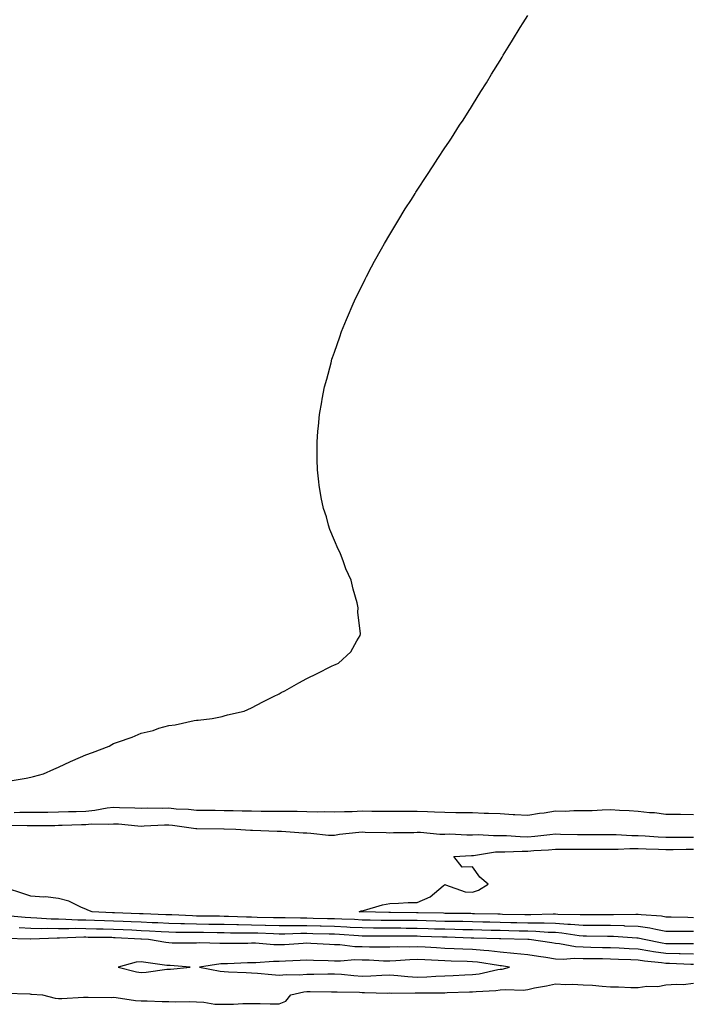
# Model space of a CAD drawing. Units: inches. Extents: x 897203 to 899843, y 7197578 to 7200218.
# Drawn here: x 898834 to 899078, y 7199258 to 7199615 of the extents above; entities that cross this region are included whole.
import ezdxf

# ---------------------------------------------------------------- set-up
doc = ezdxf.new("R2010")
doc.units = ezdxf.units.IN
doc.header["$MEASUREMENT"] = 0
doc.layers.add('Contour_89727197', color=7, linetype='Continuous', true_color=0xd15f0f)

msp = doc.modelspace()

# ---------------------------------------------------------------- linework, layer by layer
at = {"layer": 'Contour_89727197'}
for points in [[(898830.64, 7199339.34, 3274), (898836.43, 7199340.3, 3274), (898838.05, 7199340.65, 3274), (898839.04, 7199340.92, 3274), (898842.62, 7199341.92, 3274), (898846.37, 7199343.6, 3274), (898848.05, 7199344.34, 3274), (898852.46, 7199346.33, 3274), (898853.27, 7199346.71, 3274), (898858.05, 7199348.81, 3274), (898860.37, 7199349.6, 3274), (898866.47, 7199351.92, 3274), (898867.48, 7199352.49, 3274), (898868.05, 7199352.82, 3274), (898869.51, 7199353.38, 3274), (898874.78, 7199355.18, 3274), (898878.05, 7199356.63, 3274), (898882.35, 7199357.62, 3274), (898884.5, 7199358.37, 3274), (898888.05, 7199359.36, 3274), (898890.34, 7199359.63, 3274), (898897.27, 7199361.14, 3274), (898898.05, 7199361.26, 3274), (898898.69, 7199361.28, 3274), (898903.7, 7199361.92, 3274), (898907.38, 7199362.6, 3274), (898908.05, 7199362.84, 3274), (898909.36, 7199363.23, 3274), (898915.38, 7199364.6, 3274), (898918.05, 7199365.73, 3274), (898922.05, 7199367.92, 3274), (898926, 7199369.87, 3274), (898928.05, 7199370.9, 3274), (898928.69, 7199371.28, 3274), (898930.1, 7199371.92, 3274), (898935.18, 7199374.79, 3274), (898938.05, 7199376.35, 3274), (898941.78, 7199378.19, 3274), (898947, 7199380.87, 3274), (898948.05, 7199381.39, 3274), (898948.46, 7199381.51, 3274), (898949.53, 7199381.92, 3274), (898953.94, 7199386.02, 3274), (898956.17, 7199390.05, 3274), (898957.38, 7199391.92, 3274), (898957.42, 7199392.55, 3274), (898956.55, 7199400.42, 3274), (898956.62, 7199401.92, 3274), (898956.25, 7199403.72, 3274), (898954.79, 7199408.66, 3274), (898954.15, 7199411.92, 3274), (898952.17, 7199416.04, 3274), (898951.33, 7199418.64, 3274), (898950.07, 7199421.92, 3274), (898949.35, 7199423.23, 3274), (898948.05, 7199426.33, 3274), (898946.4, 7199430.28, 3274), (898945.91, 7199431.92, 3274), (898945.13, 7199434.85, 3274), (898944.11, 7199437.97, 3274), (898943.24, 7199441.92, 3274), (898942.52, 7199446.39, 3274), (898942.42, 7199447.55, 3274), (898941.86, 7199451.92, 3274), (898941.79, 7199455.65, 3274), (898941.81, 7199458.15, 3274), (898941.75, 7199461.92, 3274), (898942.02, 7199465.88, 3274), (898942.21, 7199467.76, 3274), (898942.57, 7199471.92, 3274), (898943.46, 7199476.51, 3274), (898943.62, 7199477.49, 3274), (898944.42, 7199481.92, 3274), (898945.23, 7199484.73, 3274), (898946.8, 7199490.67, 3274), (898947.14, 7199491.92, 3274), (898947.37, 7199492.6, 3274), (898948.05, 7199494.54, 3274), (898949.94, 7199500.03, 3274), (898950.59, 7199501.92, 3274), (898952.38, 7199506.26, 3274), (898952.77, 7199507.19, 3274), (898954.79, 7199511.92, 3274), (898955.84, 7199514.13, 3274), (898958.05, 7199518.62, 3274), (898959.12, 7199520.85, 3274), (898959.64, 7199521.92, 3274), (898961.46, 7199525.34, 3274), (898962.57, 7199527.41, 3274), (898965.02, 7199531.92, 3274), (898966.13, 7199533.83, 3274), (898968.05, 7199537.06, 3274), (898969.86, 7199540.1, 3274), (898970.94, 7199541.92, 3274), (898973.66, 7199546.31, 3274), (898975.88, 7199549.75, 3274), (898977.26, 7199551.92, 3274), (898977.56, 7199552.41, 3274), (898978.05, 7199553.15, 3274), (898981.49, 7199558.48, 3274), (898983.83, 7199561.92, 3274), (898985.43, 7199564.54, 3274), (898988.05, 7199568.4, 3274), (898989.43, 7199570.53, 3274), (898990.38, 7199571.92, 3274), (898993.36, 7199576.61, 3274), (898994.59, 7199578.46, 3274), (898996.85, 7199581.92, 3274), (898997.3, 7199582.66, 3274), (898998.05, 7199583.83, 3274), (899001.09, 7199588.87, 3274), (899003.05, 7199591.92, 3274), (899004.91, 7199595.06, 3274), (899008.05, 7199600.01, 3274), (899008.75, 7199601.22, 3274), (899009.19, 7199601.92, 3274), (899010.96, 7199604.83, 3274), (899012.52, 7199607.45, 3274), (899015.27, 7199611.92, 3274), (899016.33, 7199613.64, 3274), (899018.05, 7199616.33, 3274)], [(898832.07, 7199327.9, 3273), (898834.08, 7199327.96, 3273), (898838.05, 7199327.96, 3273), (898841.96, 7199328.01, 3273), (898844.2, 7199328.07, 3273), (898848.05, 7199328.13, 3273), (898851.72, 7199328.25, 3273), (898854.45, 7199328.31, 3273), (898858.05, 7199328.42, 3273), (898861.27, 7199328.7, 3273), (898865.76, 7199329.63, 3273), (898868.05, 7199329.87, 3273), (898870.22, 7199329.75, 3273), (898875.76, 7199329.63, 3273), (898878.05, 7199329.5, 3273), (898880.42, 7199329.54, 3273), (898885.62, 7199329.5, 3273), (898888.05, 7199329.54, 3273), (898890.68, 7199329.28, 3273), (898895.18, 7199329.05, 3273), (898898.05, 7199328.76, 3273), (898901.24, 7199328.72, 3273), (898904.8, 7199328.68, 3273), (898908.05, 7199328.64, 3273), (898911.39, 7199328.58, 3273), (898914.66, 7199328.52, 3273), (898918.05, 7199328.46, 3273), (898921.55, 7199328.42, 3273), (898924.56, 7199328.42, 3273), (898928.05, 7199328.4, 3273), (898931.62, 7199328.35, 3273), (898934.48, 7199328.35, 3273), (898938.05, 7199328.29, 3273), (898941.78, 7199328.19, 3273), (898944.33, 7199328.21, 3273), (898948.05, 7199328.09, 3273), (898951.72, 7199328.25, 3273), (898954.44, 7199328.31, 3273), (898958.05, 7199328.46, 3273), (898961.56, 7199328.4, 3273), (898964.52, 7199328.38, 3273), (898968.05, 7199328.35, 3273), (898974.48, 7199328.35, 3273), (898978.05, 7199328.37, 3273), (898981.77, 7199328.21, 3273), (898984.31, 7199328.19, 3273), (898988.05, 7199328.01, 3273), (898992.04, 7199327.92, 3273), (898994.07, 7199327.94, 3273), (898998.05, 7199327.86, 3273), (899002.29, 7199327.68, 3273), (899003.82, 7199327.7, 3273), (899008.05, 7199327.51, 3273), (899012.75, 7199327.23, 3273), (899013.36, 7199327.23, 3273), (899018.05, 7199326.9, 3273), (899022.34, 7199327.64, 3273), (899023.94, 7199327.82, 3273), (899028.05, 7199328.44, 3273), (899031.54, 7199328.42, 3273), (899034.72, 7199328.58, 3273), (899038.05, 7199328.58, 3273), (899041.31, 7199328.66, 3273), (899044.97, 7199328.85, 3273), (899048.05, 7199328.93, 3273), (899051.3, 7199328.68, 3273), (899054.76, 7199328.64, 3273), (899058.05, 7199328.33, 3273), (899062.07, 7199327.9, 3273), (899063.99, 7199327.86, 3273), (899068.05, 7199327.33, 3273), (899072.72, 7199327.25, 3273), (899073.38, 7199327.25, 3273), (899078.05, 7199327.17, 3273)], [(898829.48, 7199323.35, 3272), (898836.81, 7199323.15, 3272), (898838.05, 7199323.15, 3272), (898839.31, 7199323.19, 3272), (898846.72, 7199323.25, 3272), (898848.05, 7199323.27, 3272), (898849.44, 7199323.31, 3272), (898856.42, 7199323.54, 3272), (898858.05, 7199323.6, 3272), (898859.88, 7199323.76, 3272), (898866.32, 7199323.64, 3272), (898868.05, 7199323.83, 3272), (898869.86, 7199323.74, 3272), (898876.89, 7199323.07, 3272), (898878.05, 7199323.01, 3272), (898879.16, 7199323.03, 3272), (898886.55, 7199323.42, 3272), (898888.05, 7199323.44, 3272), (898889.45, 7199323.33, 3272), (898897.9, 7199322.08, 3272), (898898.05, 7199322.06, 3272), (898898.19, 7199322.06, 3272), (898907.95, 7199322.02, 3272), (898908.15, 7199322.02, 3272), (898912.28, 7199321.92, 3272), (898917.63, 7199321.49, 3272), (898918.05, 7199321.53, 3272), (898918.42, 7199321.55, 3272), (898927.26, 7199321.12, 3272), (898928.05, 7199321.16, 3272), (898928.85, 7199321.12, 3272), (898936.68, 7199320.55, 3272), (898938.05, 7199320.49, 3272), (898939.5, 7199320.47, 3272), (898945.89, 7199319.75, 3272), (898948.05, 7199319.73, 3272), (898949.92, 7199320.05, 3272), (898956.86, 7199320.73, 3272), (898958.05, 7199320.9, 3272), (898959.13, 7199320.83, 3272), (898966.74, 7199320.61, 3272), (898968.05, 7199320.51, 3272), (898969.37, 7199320.61, 3272), (898976.8, 7199320.67, 3272), (898978.05, 7199320.75, 3272), (898979.22, 7199320.75, 3272), (898986.23, 7199320.1, 3272), (898988.05, 7199320.1, 3272), (898989.85, 7199320.12, 3272), (898995.93, 7199319.79, 3272), (898998.05, 7199319.79, 3272), (899000.06, 7199319.91, 3272), (899005.65, 7199319.52, 3272), (899008.05, 7199319.62, 3272), (899010.39, 7199319.58, 3272), (899015.3, 7199319.17, 3272), (899018.05, 7199319.13, 3272), (899020.64, 7199319.34, 3272), (899026.08, 7199319.95, 3272), (899028.05, 7199320.12, 3272), (899029.86, 7199320.1, 3272), (899036.05, 7199319.93, 3272), (899038.05, 7199319.91, 3272), (899050.06, 7199319.91, 3272), (899055.67, 7199319.54, 3272), (899058.05, 7199319.56, 3272), (899060.55, 7199319.42, 3272), (899065.24, 7199319.11, 3272), (899068.05, 7199318.97, 3272), (899070.99, 7199318.99, 3272), (899075.07, 7199318.93, 3272), (899078.05, 7199318.95, 3272)], [(899078.05, 7199289.83, 3271), (899075.99, 7199289.87, 3271), (899069.95, 7199290.01, 3271), (899068.05, 7199290.05, 3271), (899066.45, 7199290.32, 3271), (899059.16, 7199290.81, 3271), (899058.05, 7199290.96, 3271), (899057.12, 7199290.98, 3271), (899049.08, 7199290.88, 3271), (899048.05, 7199290.9, 3271), (899047.05, 7199290.92, 3271), (899039.16, 7199290.81, 3271), (899038.05, 7199290.81, 3271), (899037.03, 7199290.9, 3271), (899028.95, 7199291.02, 3271), (899028.05, 7199291.08, 3271), (899027.24, 7199291.1, 3271), (899019.14, 7199290.83, 3271), (899018.05, 7199290.87, 3271), (899017.01, 7199290.88, 3271), (899008.92, 7199291.04, 3271), (899008.05, 7199291.06, 3271), (899007.22, 7199291.08, 3271), (898998.7, 7199291.28, 3271), (898998.05, 7199291.28, 3271), (898997.42, 7199291.3, 3271), (898988.59, 7199291.39, 3271), (898988.05, 7199291.39, 3271), (898987.54, 7199291.41, 3271), (898978.38, 7199291.59, 3271), (898978.05, 7199291.59, 3271), (898977.73, 7199291.61, 3271), (898968.32, 7199291.65, 3271), (898967.78, 7199291.65, 3271), (898958.08, 7199291.9, 3271), (898958.03, 7199291.9, 3271), (898957, 7199291.92, 3271), (898957.69, 7199292.27, 3271), (898958.05, 7199292.29, 3271), (898958.53, 7199292.41, 3271), (898965.46, 7199294.5, 3271), (898968.05, 7199294.99, 3271), (898971.21, 7199295.08, 3271), (898974.7, 7199295.28, 3271), (898978.05, 7199295.36, 3271), (898982.64, 7199297.33, 3271), (898987.43, 7199301.3, 3271), (898988.05, 7199301.78, 3271), (898988.22, 7199301.74, 3271), (898995.36, 7199299.24, 3271), (898998.05, 7199299.01, 3271), (899000.17, 7199299.81, 3271), (899003.7, 7199301.92, 3271), (899000.64, 7199304.52, 3271), (898998.05, 7199308.29, 3271), (898994.26, 7199308.13, 3271), (898991.25, 7199311.92, 3271), (898997.67, 7199312.29, 3271), (898998.05, 7199312.29, 3271), (898998.45, 7199312.33, 3271), (899006.35, 7199313.62, 3271), (899008.05, 7199313.7, 3271), (899009.79, 7199313.66, 3271), (899016.01, 7199313.95, 3271), (899018.05, 7199313.93, 3271), (899020.23, 7199314.11, 3271), (899025.59, 7199314.38, 3271), (899028.05, 7199314.6, 3271), (899030.7, 7199314.58, 3271), (899035.32, 7199314.65, 3271), (899038.05, 7199314.63, 3271), (899040.76, 7199314.63, 3271), (899045.36, 7199314.62, 3271), (899050.75, 7199314.62, 3271), (899055.06, 7199314.91, 3271), (899058.05, 7199314.91, 3271), (899060.9, 7199314.77, 3271), (899065.34, 7199314.63, 3271), (899068.05, 7199314.5, 3271), (899070.64, 7199314.52, 3271), (899075.37, 7199314.6, 3271), (899078.05, 7199314.62, 3271)], [(899078.05, 7199284.83, 3272), (899075.11, 7199284.85, 3272), (899070.98, 7199284.85, 3272), (899068.05, 7199284.89, 3272), (899064.45, 7199285.51, 3272), (899062.21, 7199286.08, 3272), (899058.05, 7199286.69, 3272), (899053.15, 7199286.82, 3272), (899052.96, 7199286.84, 3272), (899048.05, 7199286.96, 3272), (899043.11, 7199286.98, 3272), (899043, 7199286.98, 3272), (899038.05, 7199287, 3272), (899033.52, 7199287.39, 3272), (899032.56, 7199287.41, 3272), (899028.05, 7199287.76, 3272), (899023.99, 7199287.86, 3272), (899022.18, 7199287.8, 3272), (899018.05, 7199287.9, 3272), (899014.1, 7199287.97, 3272), (899011.95, 7199288.01, 3272), (899008.05, 7199288.11, 3272), (899004.32, 7199288.19, 3272), (899001.72, 7199288.25, 3272), (898998.05, 7199288.33, 3272), (898994.53, 7199288.4, 3272), (898991.54, 7199288.44, 3272), (898988.05, 7199288.5, 3272), (898984.73, 7199288.6, 3272), (898981.3, 7199288.68, 3272), (898978.05, 7199288.76, 3272), (898974.92, 7199288.8, 3272), (898971.17, 7199288.81, 3272), (898968.05, 7199288.83, 3272), (898964.99, 7199288.85, 3272), (898961.01, 7199288.95, 3272), (898958.05, 7199288.99, 3272), (898955.26, 7199289.13, 3272), (898950.73, 7199289.24, 3272), (898948.05, 7199289.36, 3272), (898945.57, 7199289.44, 3272), (898940.39, 7199289.58, 3272), (898938.05, 7199289.65, 3272), (898935.77, 7199289.63, 3272), (898930.19, 7199289.77, 3272), (898928.05, 7199289.77, 3272), (898925.96, 7199289.83, 3272), (898920.02, 7199289.95, 3272), (898918.05, 7199290.01, 3272), (898916.17, 7199290.05, 3272), (898909.71, 7199290.26, 3272), (898908.05, 7199290.3, 3272), (898906.44, 7199290.32, 3272), (898899.55, 7199290.42, 3272), (898898.05, 7199290.44, 3272), (898896.6, 7199290.47, 3272), (898889.14, 7199290.83, 3272), (898888.05, 7199290.85, 3272), (898887.03, 7199290.9, 3272), (898878.78, 7199291.18, 3272), (898878.05, 7199291.22, 3272), (898877.38, 7199291.26, 3272), (898868.41, 7199291.57, 3272), (898868.05, 7199291.57, 3272), (898867.72, 7199291.59, 3272), (898860.28, 7199291.92, 3272), (898858.74, 7199292.6, 3272), (898858.05, 7199292.94, 3272), (898856.41, 7199293.56, 3272), (898851.9, 7199295.77, 3272), (898848.05, 7199296.76, 3272), (898843.46, 7199297.33, 3272), (898842.75, 7199297.23, 3272), (898838.05, 7199297.58, 3272), (898834.78, 7199298.66, 3272), (898829.63, 7199300.34, 3272)], [(899078.05, 7199280.36, 3273), (899076.51, 7199280.38, 3273), (899069.59, 7199280.38, 3273), (899068.05, 7199280.4, 3273), (899066.73, 7199280.59, 3273), (899060.17, 7199281.92, 3273), (899058.47, 7199282.35, 3273), (899058.05, 7199282.41, 3273), (899057.55, 7199282.43, 3273), (899049.1, 7199282.97, 3273), (899048.05, 7199282.99, 3273), (899046.97, 7199282.99, 3273), (899039.3, 7199283.17, 3273), (899038.05, 7199283.19, 3273), (899036.67, 7199283.31, 3273), (899030.37, 7199284.24, 3273), (899028.05, 7199284.42, 3273), (899025.49, 7199284.48, 3273), (899020.98, 7199284.85, 3273), (899018.05, 7199284.93, 3273), (899014.98, 7199284.99, 3273), (899011.21, 7199285.08, 3273), (899008.05, 7199285.14, 3273), (899004.75, 7199285.22, 3273), (899001.43, 7199285.3, 3273), (898998.05, 7199285.38, 3273), (898994.52, 7199285.46, 3273), (898991.68, 7199285.55, 3273), (898988.05, 7199285.63, 3273), (898984.24, 7199285.73, 3273), (898981.95, 7199285.83, 3273), (898978.05, 7199285.94, 3273), (898974.01, 7199285.96, 3273), (898972.11, 7199285.98, 3273), (898968.05, 7199286, 3273), (898963.92, 7199286.04, 3273), (898962.18, 7199286.04, 3273), (898958.05, 7199286.1, 3273), (898953.67, 7199286.3, 3273), (898952.51, 7199286.37, 3273), (898948.05, 7199286.59, 3273), (898943.25, 7199286.72, 3273), (898942.86, 7199286.74, 3273), (898938.05, 7199286.88, 3273), (898933.11, 7199286.86, 3273), (898932.98, 7199286.86, 3273), (898928.05, 7199286.84, 3273), (898923.11, 7199286.98, 3273), (898922.99, 7199286.98, 3273), (898918.05, 7199287.13, 3273), (898913.34, 7199287.21, 3273), (898912.74, 7199287.23, 3273), (898908.05, 7199287.31, 3273), (898903.5, 7199287.37, 3273), (898902.59, 7199287.39, 3273), (898898.05, 7199287.45, 3273), (898893.68, 7199287.55, 3273), (898892.36, 7199287.62, 3273), (898888.05, 7199287.72, 3273), (898884.05, 7199287.92, 3273), (898881.98, 7199287.99, 3273), (898878.05, 7199288.17, 3273), (898874.46, 7199288.33, 3273), (898871.54, 7199288.42, 3273), (898868.05, 7199288.58, 3273), (898864.8, 7199288.68, 3273), (898861.14, 7199288.83, 3273), (898858.05, 7199288.93, 3273), (898855.08, 7199288.95, 3273), (898850.75, 7199289.22, 3273), (898848.05, 7199289.26, 3273), (898845.43, 7199289.3, 3273), (898840.27, 7199289.69, 3273), (898838.05, 7199289.75, 3273), (898836.01, 7199289.89, 3273), (898829.41, 7199290.55, 3273)], [(899078.05, 7199276.61, 3274), (899073.26, 7199276.72, 3274), (899072.86, 7199276.72, 3274), (899068.05, 7199276.82, 3274), (899063.61, 7199277.49, 3274), (899062.21, 7199277.76, 3274), (899058.05, 7199278.44, 3274), (899054.71, 7199278.58, 3274), (899051.17, 7199278.8, 3274), (899048.05, 7199278.93, 3274), (899045.11, 7199278.97, 3274), (899040.89, 7199279.09, 3274), (899038.05, 7199279.13, 3274), (899035.37, 7199279.24, 3274), (899029.56, 7199280.42, 3274), (899028.05, 7199280.49, 3274), (899026.81, 7199280.69, 3274), (899018.49, 7199281.92, 3274), (899018.08, 7199281.96, 3274), (899018.02, 7199281.96, 3274), (899008.31, 7199282.17, 3274), (899008.05, 7199282.19, 3274), (899007.78, 7199282.19, 3274), (898998.54, 7199282.41, 3274), (898998.05, 7199282.43, 3274), (898997.54, 7199282.43, 3274), (898988.86, 7199282.72, 3274), (898988.05, 7199282.74, 3274), (898987.21, 7199282.76, 3274), (898979.2, 7199283.07, 3274), (898978.05, 7199283.11, 3274), (898976.86, 7199283.11, 3274), (898969.3, 7199283.17, 3274), (898968.05, 7199283.17, 3274), (898966.78, 7199283.19, 3274), (898959.31, 7199283.17, 3274), (898958.05, 7199283.19, 3274), (898956.71, 7199283.25, 3274), (898949.85, 7199283.72, 3274), (898948.05, 7199283.81, 3274), (898946.11, 7199283.85, 3274), (898940.17, 7199284.03, 3274), (898938.05, 7199284.11, 3274), (898935.88, 7199284.09, 3274), (898930.03, 7199283.91, 3274), (898928.05, 7199283.89, 3274), (898926.01, 7199283.95, 3274), (898920.31, 7199284.19, 3274), (898918.05, 7199284.24, 3274), (898915.68, 7199284.28, 3274), (898910.42, 7199284.28, 3274), (898908.05, 7199284.32, 3274), (898905.61, 7199284.36, 3274), (898900.56, 7199284.42, 3274), (898898.05, 7199284.46, 3274), (898895.45, 7199284.52, 3274), (898890.65, 7199284.52, 3274), (898888.05, 7199284.58, 3274), (898885.25, 7199284.71, 3274), (898881.12, 7199284.99, 3274), (898878.05, 7199285.12, 3274), (898874.7, 7199285.28, 3274), (898871.56, 7199285.44, 3274), (898868.05, 7199285.57, 3274), (898864.29, 7199285.69, 3274), (898861.84, 7199285.71, 3274), (898858.05, 7199285.83, 3274), (898854.1, 7199285.87, 3274), (898851.91, 7199285.77, 3274), (898848.05, 7199285.83, 3274), (898844.09, 7199285.88, 3274), (898841.93, 7199285.79, 3274), (898838.05, 7199285.87, 3274), (898833.82, 7199286.16, 3274)], [(899078.05, 7199272.88, 3275), (899077.07, 7199272.9, 3275), (899069.35, 7199273.23, 3275), (899068.05, 7199273.25, 3275), (899066.49, 7199273.48, 3275), (899060.28, 7199274.15, 3275), (899058.05, 7199274.5, 3275), (899055.35, 7199274.62, 3275), (899050.85, 7199274.71, 3275), (899048.05, 7199274.83, 3275), (899045.09, 7199274.89, 3275), (899041.02, 7199274.89, 3275), (899038.05, 7199274.95, 3275), (899034.89, 7199275.08, 3275), (899030.83, 7199274.69, 3275), (899028.05, 7199274.87, 3275), (899024.58, 7199275.4, 3275), (899021.93, 7199275.79, 3275), (899018.05, 7199276.37, 3275), (899013.05, 7199276.92, 3275), (899008.05, 7199277.39, 3275), (899003.95, 7199277.82, 3275), (899002.08, 7199277.9, 3275), (898998.05, 7199278.27, 3275), (898994.53, 7199278.4, 3275), (898991.41, 7199278.56, 3275), (898988.05, 7199278.7, 3275), (898985, 7199278.87, 3275), (898980.85, 7199279.13, 3275), (898978.05, 7199279.28, 3275), (898975.31, 7199279.17, 3275), (898970.74, 7199279.24, 3275), (898968.05, 7199279.13, 3275), (898965.33, 7199279.21, 3275), (898960.79, 7199279.19, 3275), (898958.05, 7199279.24, 3275), (898955.42, 7199279.28, 3275), (898950, 7199279.97, 3275), (898948.05, 7199280.01, 3275), (898946.22, 7199280.08, 3275), (898939.44, 7199280.53, 3275), (898938.05, 7199280.59, 3275), (898936.65, 7199280.51, 3275), (898929.91, 7199280.06, 3275), (898928.05, 7199279.97, 3275), (898926.11, 7199279.97, 3275), (898919.41, 7199280.55, 3275), (898918.05, 7199280.55, 3275), (898916.66, 7199280.53, 3275), (898909.44, 7199280.53, 3275), (898908.05, 7199280.51, 3275), (898906.56, 7199280.44, 3275), (898899.29, 7199280.69, 3275), (898898.05, 7199280.61, 3275), (898896.79, 7199280.65, 3275), (898889.33, 7199280.63, 3275), (898888.05, 7199280.69, 3275), (898886.98, 7199280.85, 3275), (898880.73, 7199281.92, 3275), (898878.21, 7199282.08, 3275), (898878.05, 7199282.1, 3275), (898877.87, 7199282.1, 3275), (898868.68, 7199282.56, 3275), (898868.05, 7199282.58, 3275), (898867.37, 7199282.6, 3275), (898858.83, 7199282.7, 3275), (898858.05, 7199282.72, 3275), (898857.24, 7199282.74, 3275), (898848.51, 7199282.37, 3275), (898848.05, 7199282.39, 3275), (898847.58, 7199282.39, 3275), (898838.12, 7199282, 3275), (898837.97, 7199282, 3275), (898828.48, 7199282.35, 3275)], [(898828.69, 7199262.56, 3275), (898837.73, 7199262.23, 3275), (898838.05, 7199262.21, 3275), (898838.29, 7199262.15, 3275), (898842.26, 7199261.92, 3275), (898846.87, 7199260.75, 3275), (898848.05, 7199260.57, 3275), (898849.36, 7199260.61, 3275), (898857.21, 7199261.08, 3275), (898858.05, 7199261.1, 3275), (898858.86, 7199261.12, 3275), (898867.13, 7199261, 3275), (898868.05, 7199261.02, 3275), (898869, 7199260.96, 3275), (898875.95, 7199259.81, 3275), (898878.05, 7199259.75, 3275), (898880.23, 7199259.75, 3275), (898885.65, 7199259.52, 3275), (898888.05, 7199259.52, 3275), (898890.57, 7199259.4, 3275), (898895.6, 7199259.46, 3275), (898898.05, 7199259.34, 3275), (898900.74, 7199259.22, 3275), (898904.71, 7199258.58, 3275), (898908.05, 7199258.48, 3275), (898911.46, 7199258.5, 3275), (898914.92, 7199258.8, 3275), (898918.05, 7199258.81, 3275), (898921.16, 7199258.81, 3275), (898924.77, 7199258.64, 3275), (898928.05, 7199258.64, 3275), (898930.39, 7199259.58, 3275), (898932.2, 7199261.92, 3275), (898936.98, 7199262.99, 3275), (898938.05, 7199263.07, 3275), (898939.22, 7199263.09, 3275), (898946.97, 7199262.99, 3275), (898948.05, 7199263.01, 3275), (898949.08, 7199262.96, 3275), (898957.15, 7199262.82, 3275), (898958.05, 7199262.76, 3275), (898958.91, 7199262.78, 3275), (898967.4, 7199262.56, 3275), (898968.05, 7199262.58, 3275), (898968.68, 7199262.55, 3275), (898977.32, 7199262.64, 3275), (898978.05, 7199262.62, 3275), (898978.77, 7199262.64, 3275), (898987.33, 7199262.64, 3275), (898988.05, 7199262.66, 3275), (898988.82, 7199262.7, 3275), (898996.99, 7199262.97, 3275), (898998.05, 7199263.01, 3275), (898999.3, 7199263.17, 3275), (899006.51, 7199263.46, 3275), (899008.05, 7199263.68, 3275), (899010.01, 7199263.87, 3275), (899016.34, 7199263.64, 3275), (899018.05, 7199263.87, 3275), (899020.54, 7199264.4, 3275), (899024.83, 7199265.14, 3275), (899028.05, 7199265.94, 3275), (899031.77, 7199265.63, 3275), (899034.19, 7199265.79, 3275), (899038.05, 7199265.55, 3275), (899041.51, 7199265.38, 3275), (899044.98, 7199264.99, 3275), (899048.05, 7199264.81, 3275), (899050.95, 7199264.81, 3275), (899055.42, 7199264.54, 3275), (899058.05, 7199264.54, 3275), (899061.12, 7199264.99, 3275), (899065.11, 7199264.87, 3275), (899068.05, 7199265.53, 3275), (899071.95, 7199265.83, 3275), (899074.27, 7199265.71, 3275), (899078.05, 7199266.08, 3275)]]:
    msp.add_polyline3d(points, dxfattribs=at)
for points in [[(898888.05, 7199271.22, 3276), (898888.72, 7199271.26, 3276), (898895.76, 7199271.92, 3276), (898888.6, 7199272.47, 3276), (898888.05, 7199272.49, 3276), (898887.39, 7199272.58, 3276), (898879.73, 7199273.6, 3276), (898878.05, 7199273.87, 3276), (898876.19, 7199273.78, 3276), (898869.72, 7199271.92, 3276), (898876.32, 7199270.18, 3276), (898878.05, 7199269.95, 3276), (898879.91, 7199270.06, 3276), (898887.29, 7199271.16, 3276)], [(899008.05, 7199271.16, 3276), (899008.75, 7199271.22, 3276), (899011.37, 7199271.92, 3276), (899008.51, 7199272.39, 3276), (899008.05, 7199272.43, 3276), (899007.48, 7199272.49, 3276), (898999.82, 7199273.68, 3276), (898998.05, 7199273.85, 3276), (898996.04, 7199273.93, 3276), (898990.25, 7199274.11, 3276), (898988.05, 7199274.21, 3276), (898985.63, 7199274.34, 3276), (898980.72, 7199274.6, 3276), (898978.05, 7199274.73, 3276), (898975.33, 7199274.63, 3276), (898970.31, 7199274.17, 3276), (898968.05, 7199274.09, 3276), (898965.83, 7199274.15, 3276), (898960.55, 7199274.42, 3276), (898958.05, 7199274.48, 3276), (898955.45, 7199274.52, 3276), (898950.17, 7199274.05, 3276), (898948.05, 7199274.09, 3276), (898945.79, 7199274.19, 3276), (898940.46, 7199274.32, 3276), (898938.05, 7199274.44, 3276), (898935.66, 7199274.32, 3276), (898930.26, 7199274.13, 3276), (898928.05, 7199274.01, 3276), (898925.95, 7199274.01, 3276), (898919.61, 7199273.48, 3276), (898918.05, 7199273.48, 3276), (898916.51, 7199273.46, 3276), (898909.3, 7199273.17, 3276), (898908.05, 7199273.15, 3276), (898906.89, 7199273.09, 3276), (898899.15, 7199271.92, 3276), (898906.6, 7199270.47, 3276), (898908.05, 7199270.3, 3276), (898909.7, 7199270.28, 3276), (898916.07, 7199269.95, 3276), (898918.05, 7199269.93, 3276), (898920.19, 7199269.77, 3276), (898925.34, 7199269.21, 3276), (898928.05, 7199269.03, 3276), (898930.66, 7199269.32, 3276), (898935.26, 7199269.13, 3276), (898938.05, 7199269.36, 3276), (898940.59, 7199269.38, 3276), (898945.65, 7199269.52, 3276), (898948.05, 7199269.54, 3276), (898950.59, 7199269.38, 3276), (898955.03, 7199268.89, 3276), (898958.05, 7199268.72, 3276), (898961.19, 7199268.78, 3276), (898965.18, 7199269.05, 3276), (898968.05, 7199269.13, 3276), (898971.02, 7199268.95, 3276), (898974.65, 7199268.52, 3276), (898978.05, 7199268.35, 3276), (898981.51, 7199268.46, 3276), (898984.81, 7199268.68, 3276), (898988.05, 7199268.8, 3276), (898991.05, 7199268.91, 3276), (898995.23, 7199269.11, 3276), (898998.05, 7199269.21, 3276), (899000.46, 7199269.5, 3276), (899007.15, 7199271.02, 3276)]]:
    msp.add_polyline3d(points, close=True, dxfattribs=at)

doc.saveas('drawing.dxf')
